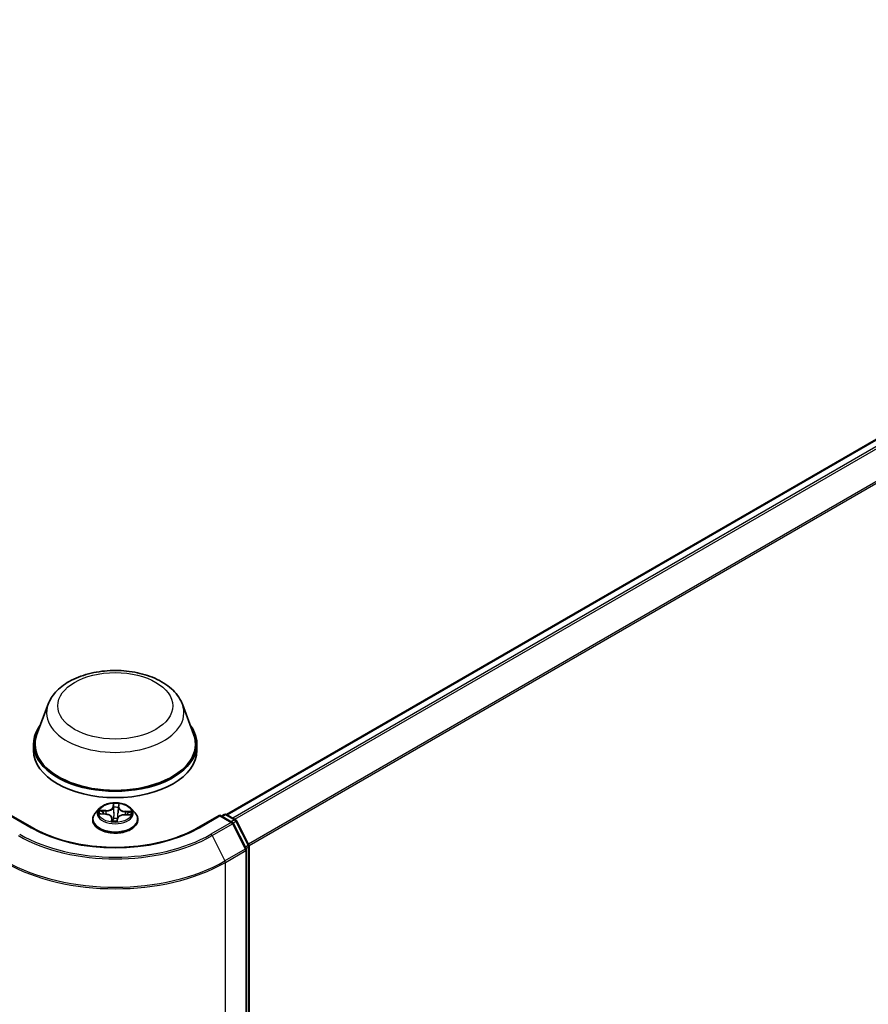
# Model space of a CAD drawing. Units: millimetres. Extents: x 7 to 6900, y 4 to 1409.
# Drawn here: x 88 to 99, y 79 to 91 of the extents above; entities that cross this region are included whole.
import ezdxf

# ---------------------------------------------------------------- set-up
doc = ezdxf.new("R2010")
doc.units = ezdxf.units.MM
doc.header["$LTSCALE"] = 0.5
doc.layers.add('Visible (ISO)', color=7, linetype='Continuous', lineweight=35)
doc.layers.add('Visible Narrow (ISO)', color=7, linetype='Continuous', lineweight=25)

msp = doc.modelspace()

# ---------------------------------------------------------------- linework, layer by layer
at = {"layer": 'Visible (ISO)'}
for p, q in [((90.3395, 81.0927), (108.0093, 91.2944)), ((88.0492, 82.5077), (87.9046, 82.1232)), ((89.7732, 82.5077), (89.9177, 82.1232)), ((87.8612, 81.9971), (87.8612, 81.9154)), ((89.9612, 81.9971), (89.9612, 81.9154)), ((88.7061, 81.1691), (88.6565, 81.1138)), ((89.1162, 81.1691), (89.1658, 81.1138)), ((87.8443, 80.9249), (87.5677, 81.0846)), ((88.6212, 81.0254), (88.6212, 81.0288)), ((88.7203, 81.1004), (88.7848, 81.0974)), ((88.8679, 81.0468), (88.8721, 81.008)), ((88.9348, 81.0103), (88.9387, 81.0388)), ((89.0328, 81.0884), (89.0975, 81.0867)), ((89.2012, 81.0254), (89.2012, 81.0288)), ((90.2547, 81.0846), (89.978, 80.9249)), ((90.2547, 81.0846), (90.2547, 81.0744)), ((90.4153, 80.9918), (90.2547, 81.0846)), ((90.2759, 81.0723), (90.3104, 81.0922)), ((90.3404, 81.0922), (90.4577, 81.0245)), ((90.4694, 81.0122), (90.6279, 80.7011)), ((90.5925, 80.6546), (90.427, 80.9795)), ((90.5958, 68.9828), (90.5958, 80.641)), ((90.6311, 80.6874), (90.6311, 69.0588))]:
    msp.add_line(p, q, dxfattribs=at)
for centre, start, end in [((90.3254, 81.0663), 60, 120), ((90.4427, 80.9985), 26.99551, 60), ((90.4003, 80.9659), 26.99551, 60), ((90.5658, 80.641), 0, 26.99551), ((90.6011, 80.6874), 0, 26.99551)]:
    msp.add_arc(centre, 0.03, start, end, dxfattribs=at)
for centre, major_axis, start_param, end_param in [((88.9112, 81.9971), (1.05, 0), 2.7323454, 6.6924326), ((88.9112, 81.9971), (1.03, 0), 2.9278365, 6.4969414), ((88.9112, 81.9154), (1.05, 0), 3.1415927, 6.2831853)]:
    msp.add_ellipse(centre, major_axis=major_axis, ratio=0.5773503, start_param=start_param, end_param=end_param, dxfattribs=at)
for points, knots in [([(88.0492, 82.5077), (88.0704, 82.5642), (88.1034, 82.6158), (88.193, 82.7154), (88.253, 82.7614), (88.3946, 82.8415), (88.4781, 82.8741), (88.6556, 82.9208), (88.7497, 82.9348), (88.9392, 82.9437), (89.0345, 82.9386), (89.2187, 82.91), (89.3076, 82.8863), (89.4715, 82.8204), (89.5465, 82.778), (89.6712, 82.6757), (89.7221, 82.6161), (89.7623, 82.5345), (89.7681, 82.5212), (89.7732, 82.5077)], [2.5699506, 2.5699506, 2.5699506, 2.5699506, 2.8349423, 2.8349423, 3.1517845, 3.1517845, 3.4995531, 3.4995531, 3.8465681, 3.8465681, 4.1902972, 4.1902972, 4.5353005, 4.5353005, 4.8843243, 4.8843243, 5.2205942, 5.2205942, 5.284031, 5.284031, 5.284031, 5.284031]), ([(89.1162, 81.1691), (89.104, 81.1828), (89.0884, 81.1948), (89.0516, 81.2155), (89.0302, 81.224), (88.9842, 81.2364), (88.9597, 81.2403), (88.91, 81.2433), (88.8848, 81.2425), (88.836, 81.236), (88.8125, 81.2304), (88.7692, 81.2148), (88.7495, 81.2047), (88.7227, 81.1856), (88.7138, 81.1777), (88.7061, 81.1691)], [3.682044, 3.682044, 3.682044, 3.682044, 4.0030569, 4.0030569, 4.3374855, 4.3374855, 4.670563, 4.670563, 5.0018764, 5.0018764, 5.3336123, 5.3336123, 5.6675903, 5.6675903, 5.8685034, 5.8685034, 5.8685034, 5.8685034]), ([(88.6565, 81.1138), (88.652, 81.1088), (88.6479, 81.1036), (88.6405, 81.093), (88.6372, 81.0875), (88.6315, 81.0763), (88.6291, 81.0706), (88.6251, 81.0589), (88.6237, 81.0529), (88.6217, 81.0409), (88.6212, 81.0348), (88.6212, 81.0288)], [5.86850342, 5.86850342, 5.86850342, 5.86850342, 5.96401675, 5.96401675, 6.05953007, 6.05953007, 6.15504339, 6.15504339, 6.25055671, 6.25055671, 6.34607004, 6.34607004, 6.34607004, 6.34607004]), ([(88.6212, 81.0254), (88.6212, 81.0076), (88.6259, 80.9897), (88.6442, 80.9556), (88.6581, 80.9393), (88.6939, 80.9098), (88.7162, 80.8967), (88.7666, 80.8753), (88.7947, 80.867), (88.8539, 80.8561), (88.8849, 80.8535), (88.9467, 80.8541), (88.9775, 80.8573), (89.036, 80.8693), (89.0636, 80.878), (89.1129, 80.9004), (89.1345, 80.9139), (89.1695, 80.9448), (89.1828, 80.962), (89.1977, 80.995), (89.2012, 81.0102), (89.2012, 81.0254)], [0.0628847, 0.0628847, 0.0628847, 0.0628847, 0.3625953, 0.3625953, 0.6750063, 0.6750063, 0.9994993, 0.9994993, 1.3252273, 1.3252273, 1.6499777, 1.6499777, 1.9743326, 1.9743326, 2.2991667, 2.2991667, 2.6249641, 2.6249641, 2.9488791, 2.9488791, 3.2044774, 3.2044774, 3.2044774, 3.2044774]), ([(88.8679, 81.0468), (88.8673, 81.0523), (88.8654, 81.0577), (88.8591, 81.0677), (88.8548, 81.0723), (88.8444, 81.0804), (88.8383, 81.084), (88.8247, 81.09), (88.8172, 81.0924), (88.8015, 81.0959), (88.7932, 81.097), (88.7848, 81.0974)], [3.2663807, 3.2663807, 3.2663807, 3.2663807, 3.5520917, 3.5520917, 3.8378027, 3.8378027, 4.1235137, 4.1235137, 4.4092247, 4.4092247, 4.6949357, 4.6949357, 4.6949357, 4.6949357]), ([(88.8674, 81.01), (88.8674, 81.01), (88.8674, 81.0099), (88.8678, 81.0094), (88.8681, 81.009), (88.8693, 81.0085), (88.8697, 81.0083), (88.8703, 81.0083)], [0.017496355, 0.017496355, 0.017496355, 0.017496355, 0.0212355826, 0.0212355826, 0.0247746244, 0.0247746244, 0.0265444783, 0.0265444783, 0.0265444783, 0.0265444783]), ([(88.9342, 81.0086), (88.9343, 81.0087), (88.9343, 81.0088), (88.9344, 81.0091), (88.9345, 81.0092), (88.9345, 81.0094), (88.9346, 81.0095), (88.9346, 81.0098), (88.9347, 81.0099), (88.9347, 81.0101), (88.9347, 81.0102), (88.9348, 81.0103)], [0, 0, 0, 0, 0.00009390805, 0.00009390805, 0.0001878161, 0.0001878161, 0.00028172415, 0.00028172415, 0.00037563219, 0.00037563219, 0.00046954024, 0.00046954024, 0.00046954024, 0.00046954024]), ([(89.0328, 81.0884), (89.0238, 81.0886), (89.0147, 81.088), (88.9972, 81.0853), (88.9888, 81.0832), (88.9734, 81.0775), (88.9663, 81.0739), (88.9543, 81.0656), (88.9494, 81.0609), (88.9419, 81.0504), (88.9395, 81.0447), (88.9387, 81.0388)], [4.7298423, 4.7298423, 4.7298423, 4.7298423, 5.0370202, 5.0370202, 5.3441982, 5.3441982, 5.6513761, 5.6513761, 5.9585541, 5.9585541, 6.265732, 6.265732, 6.265732, 6.265732]), ([(89.2012, 81.0288), (89.2012, 81.0348), (89.2007, 81.0409), (89.1987, 81.0529), (89.1972, 81.0589), (89.1933, 81.0706), (89.1908, 81.0763), (89.1851, 81.0875), (89.1818, 81.093), (89.1744, 81.1036), (89.1703, 81.1088), (89.1658, 81.1138)], [3.20447738, 3.20447738, 3.20447738, 3.20447738, 3.29999071, 3.29999071, 3.39550403, 3.39550403, 3.49101735, 3.49101735, 3.58653067, 3.58653067, 3.682044, 3.682044, 3.682044, 3.682044]), ([(89.978, 80.9249), (89.8671, 80.8608), (89.738, 80.8066), (89.4566, 80.7238), (89.3042, 80.6952), (88.9914, 80.6666), (88.831, 80.6666), (88.5181, 80.6952), (88.3658, 80.7238), (88.0843, 80.8066), (87.9552, 80.8608), (87.8443, 80.9249)], [1.5707963, 1.5707963, 1.5707963, 1.5707963, 1.8849556, 1.8849556, 2.1991149, 2.1991149, 2.5132741, 2.5132741, 2.8274334, 2.8274334, 3.1415927, 3.1415927, 3.1415927, 3.1415927]), ([(88.8703, 81.0083), (88.8742, 81.0077), (88.8781, 81.0073), (88.886, 81.0065), (88.89, 81.0062), (88.898, 81.0057), (88.902, 81.0056), (88.9101, 81.0055), (88.9141, 81.0055), (88.9221, 81.0057), (88.9262, 81.0058), (88.9302, 81.0061)], [1.40008493, 1.40008493, 1.40008493, 1.40008493, 1.46830268, 1.46830268, 1.53652043, 1.53652043, 1.60473817, 1.60473817, 1.67295592, 1.67295592, 1.74117367, 1.74117367, 1.74117367, 1.74117367]), ([(88.9342, 81.0086), (88.9341, 81.0085), (88.9341, 81.0084), (88.9339, 81.0082), (88.9338, 81.008), (88.9335, 81.0077), (88.9334, 81.0075), (88.9328, 81.0071), (88.9325, 81.0068), (88.9315, 81.0063), (88.9309, 81.0061), (88.9302, 81.0061), (88.9302, 81.0061), (88.9302, 81.0061)], [0, 0, 0, 0, 0.0003737007, 0.0003737007, 0.0007474013, 0.0007474013, 0.001121102, 0.001121102, 0.0014948026, 0.0014948026, 0.0018586358, 0.0018586358, 0.0018685033, 0.0018685033, 0.0018685033, 0.0018685033])]:
    msp.add_open_spline(points, degree=3, knots=knots, dxfattribs=at)
at = {"layer": 'Visible Narrow (ISO)'}
for p, q in [((90.3483, 81.0877), (108.0243, 91.2929)), ((108.0992, 91.2496), (90.4232, 81.0444)), ((90.4471, 81.0306), (108.1155, 91.2314)), ((108.281, 90.9065), (90.6226, 80.7115)), ((90.6303, 80.6945), (108.2859, 90.888)), ((88.7896, 81.143), (88.7117, 81.1451)), ((88.7404, 81.1377), (88.7894, 81.1364)), ((88.7894, 81.1364), (88.7892, 81.0971)), ((88.8849, 81.2332), (88.8786, 81.1884)), ((88.8836, 81.1844), (88.8875, 81.2126)), ((88.8836, 81.1844), (88.8909, 81.1163)), ((88.9543, 81.1818), (88.9471, 81.1142)), ((88.9565, 81.2101), (88.9543, 81.1818)), ((88.9593, 81.1854), (88.9628, 81.2304)), ((87.5677, 81.0744), (87.8293, 80.9234)), ((88.7068, 81.1001), (88.7845, 81.0965)), ((88.863, 81.0451), (88.8595, 81.0001)), ((88.8658, 81.013), (88.868, 81.0412)), ((88.868, 81.0412), (88.8715, 81.0081)), ((88.9374, 80.9973), (88.9437, 81.0422)), ((89.0327, 81.0875), (89.1106, 81.0854)), ((89.0374, 81.1274), (89.0371, 81.0883)), ((89.0374, 81.1274), (89.0862, 81.1252)), ((89.1155, 81.1304), (89.0378, 81.134)), ((89.993, 80.9234), (90.2547, 81.0744)), ((90.2547, 81.0744), (90.4003, 80.9903)), ((90.2847, 81.0673), (90.3254, 81.0908)), ((90.3254, 81.0908), (90.4427, 81.023)), ((90.4427, 81.023), (90.4019, 80.9995)), ((90.4003, 80.9903), (90.1387, 80.8393)), ((90.155, 80.8211), (90.4166, 80.9721)), ((90.4166, 80.9721), (90.5821, 80.6473)), ((90.4238, 80.9845), (90.459, 81.0048)), ((90.459, 81.0048), (90.6174, 80.6937)), ((90.155, 80.8211), (90.3205, 80.4962)), ((90.5821, 80.6473), (90.3205, 80.4962)), ((90.6174, 80.6937), (90.5828, 80.6737)), ((90.5912, 80.6572), (90.6224, 80.6752)), ((90.6224, 80.6752), (90.6224, 69.0466)), ((90.3254, 80.4777), (90.587, 80.6287)), ((90.587, 80.6287), (90.587, 68.9706)), ((90.3254, 68.8195), (90.3254, 80.4777))]:
    msp.add_line(p, q, dxfattribs=at)
for centre, major_axis in [((88.9112, 82.487), (-0.7384, 0)), ((88.9112, 81.1153), (-0.2141, 0))]:
    msp.add_ellipse(centre, major_axis=major_axis, ratio=0.5773503, dxfattribs=at)
for centre, major_axis, ratio, start_param, end_param in [((88.9112, 82.3997), (0.8821, 0), 0.5773503, 2.9278365, 6.4969414), ((88.9112, 81.1078), (-0.2309, 0), 0.5773503, 5.8056187, 9.9023446), ((88.9112, 81.1153), (-0.206, 0), 0.5773503, 6.0296161, 6.4109851), ((88.7402, 81.1352), (-0.00257, -0.00429), 0.246584, 4.2397342, 5.6349163), ((88.7935, 81.1886), (0.0904, 0), 0.5773503, 4.6669575, 6.2028473), ((88.7896, 81.139), (-0.00013, -0.005), 0.0370819, 3.7575591, 5.241089), ((88.7935, 81.1923), (0.0854, 0), 0.5773503, 4.6669575, 6.2028473), ((88.8786, 81.1843), (0.00495, -0.00069), 0.8138631, 0.2002759, 1.6838057), ((88.9112, 81.1153), (-0.206, 0), 0.5773503, 4.4588197, 4.8401888), ((88.8925, 81.2127), (-0.005, 0.0001), 0.3658508, 0.1245276, 1.5197098), ((88.8929, 81.1843), (-0.005, -0.00022), 0.155861, 4.810468, 6.1658911), ((88.9112, 81.0926), (0.1612, 0), 0.5773503, 1.3280114, 1.6878118), ((88.9488, 81.1822), (0.00498, -0.0005), 0.1631182, 0.0135607, 1.3689838), ((89.0446, 81.1795), (-0.0904, 0), 0.5773503, 6.2377539, 7.7736436), ((88.9516, 81.2106), (0.00498, -0.00046), 0.362422, 4.8736481, 6.2688303), ((88.9593, 81.1813), (-0.00498, 0.00039), 0.8156541, 4.7765285, 6.2600584), ((89.0446, 81.1832), (-0.0854, 0), 0.5773503, 6.2377539, 7.7736436), ((88.9112, 81.0377), (-0.2868, 0), 0.5773503, 5.8056187, 9.9023446), ((88.9112, 81.0288), (-0.29, 0), 0.5773503, 0, 3.1415927), ((88.9112, 81.0254), (0.29, 0), 0.5773503, 3.1415927, 6.2831853), ((88.9112, 81.0926), (-0.1612, 0), 0.5773503, 6.0404004, 6.2141534), ((88.759, 81.1161), (-0.00438, -0.00241), 0.4370078, 4.4261837, 5.7816068), ((88.7845, 81.0924), (0.00023, 0.00499), 0.0655252, 0, 0.6170034), ((88.7777, 81.0473), (0.0854, 0), 0.5773503, 6.2377539, 7.7736436), ((88.863, 81.041), (0.00498, -0.00039), 0.8156541, 0.151406, 1.6349359), ((88.8707, 81.0132), (0.00023, -0.00499), 0.9965853, 4.712389, 6.1075711), ((88.7777, 81.0436), (0.0904, 0), 0.5773503, 6.2377539, 6.3450887), ((88.8933, 81.0409), (-0.00497, 0.00059), 0.1254162, 4.9023643, 5.8999752), ((88.8933, 81.0409), (0.00465, -0.00183), 0.4580931, 3.5720745, 4.7950262), ((88.8958, 81.1164), (-0.005, -0.00022), 0.1558168, 4.814846, 6.165892), ((88.9112, 80.9867), (-0.0969, 0), 0.5773503, 4.4212388, 4.9067999), ((88.8933, 81.0409), (-0.00056, 0.00497), 0.1577378, 1.4069455, 2.0284276), ((88.9112, 80.9849), (0.0947, 0), 0.5773503, 1.2778998, 1.7652073), ((88.9437, 81.0381), (-0.00495, 0.00069), 0.8138631, 4.8253984, 6.2831853), ((88.9421, 81.1147), (0.00498, -0.0005), 0.1630738, 0.0135606, 1.3646065), ((89.0288, 81.0382), (-0.0854, 0), 0.5773503, 4.6669575, 6.2028473), ((89.0327, 81.0834), (0.00013, 0.005), 0.0370819, 0, 0.6159665), ((89.0378, 81.1299), (-0.00023, -0.00499), 0.0655252, 3.7585961, 5.242126), ((89.0668, 81.105), (-0.00432, 0.00253), 0.4820506, 3.5426323, 4.8980554), ((88.9112, 81.0926), (0.1612, 0), 0.5773503, 6.2269645, 6.4002008), ((89.0858, 81.1226), (-0.00232, 0.00443), 0.332323, 3.7374892, 5.1326713), ((88.9112, 81.1153), (0.206, 0), 0.5773503, 6.0296161, 6.4109851), ((90.3254, 81.0663), (-0.015, 0.026), 0.5773503, 5.4977871, 6.2831853), ((90.3254, 81.0663), (0.015, 0.026), 0.5773503, 0, 0.7853982), ((90.4427, 80.9985), (0.015, 0.026), 0.5773503, 0, 0.7853982), ((90.4427, 80.9985), (0.015, -0.026), 0.5773503, 1.4801364, 2.3561945), ((90.4427, 80.9985), (0.0267, 0.0136), 0.0739221, 5.32981, 6.2831853), ((87.8293, 80.8989), (0.015, 0.026), 0.5773503, 0, 0.7853982), ((88.9112, 81.548), (1.53, 0), 0.5773503, 3.9269908, 5.4977871), ((88.9112, 81.1153), (0.206, 0), 0.5773503, 4.4588197, 4.8401888), ((88.9298, 81.011), (0.00499, 0.00029), 0.9996592, 4.712389, 5.7212753), ((89.993, 80.8989), (-0.015, 0.026), 0.5773503, 5.4977871, 6.2831853), ((90.4003, 80.9659), (0.015, 0.026), 0.5773503, 0, 0.7853982), ((90.4003, 80.9659), (0.015, -0.026), 0.5773503, 1.4801364, 2.3561945), ((90.4003, 80.9659), (0.0267, 0.0136), 0.0739221, 5.32981, 6.2831853), ((88.9112, 81.5392), (1.759, 0), 0.5773503, 3.9269908, 5.4977871), ((88.9112, 81.548), (-1.7359, 0), 0.5773503, 0.7853982, 2.3561945), ((90.1387, 80.8148), (0.015, -0.026), 0.5773503, 1.4801364, 2.3561945), ((90.5658, 80.641), (0.0267, 0.0136), 0.0739221, 5.32981, 6.2831853), ((90.5658, 80.641), (0.015, -0.026), 0.5773503, 0.7853982, 1.4801364), ((90.5658, 80.641), (0.03, 0), 0.5773503, 5.4977871, 6.2831853), ((90.6011, 80.6874), (0.0267, 0.0136), 0.0739221, 5.32981, 6.2831853), ((90.6011, 80.6874), (0.015, -0.026), 0.5773503, 0.7853982, 1.4801364), ((90.6011, 80.6874), (0.03, 0), 0.5773503, 5.4977871, 6.2831853), ((88.9112, 81.2942), (2, 0), 0.5773503, 3.9269908, 5.4977871), ((88.9112, 81.3099), (-1.993, 0), 0.5773503, 0.7853982, 2.3561945), ((90.3042, 80.4899), (-0.015, 0.026), 0.5773503, 3.9269908, 4.6217291)]:
    msp.add_ellipse(centre, major_axis=major_axis, ratio=ratio, start_param=start_param, end_param=end_param, dxfattribs=at)
for points, knots in [([(88.7404, 81.1377), (88.7381, 81.1385), (88.7357, 81.1392), (88.7293, 81.1411), (88.7253, 81.1423), (88.7181, 81.1439), (88.7149, 81.1446), (88.7117, 81.1451)], [-0.032055974, -0.032055974, -0.032055974, -0.032055974, -0.02365019, -0.02365019, -0.010200936, -0.010200936, 0.000338329, 0.000338329, 0.000338329, 0.000338329]), ([(88.7117, 81.1451), (88.7146, 81.1442), (88.7174, 81.1431), (88.7239, 81.1401), (88.7275, 81.1381), (88.7332, 81.1348), (88.7354, 81.1334), (88.7375, 81.1322)], [-0.000338329, -0.000338329, -0.000338329, -0.000338329, 0.010200936, 0.010200936, 0.02365019, 0.02365019, 0.032055974, 0.032055974, 0.032055974, 0.032055974]), ([(88.7592, 81.1187), (88.7571, 81.1225), (88.7544, 81.1261), (88.7481, 81.1325), (88.7444, 81.1353), (88.7404, 81.1377)], [0, 0, 0, 0, 0.014585063, 0.014585063, 0.028982846, 0.028982846, 0.028982846, 0.028982846]), ([(88.8922, 81.2109), (88.8923, 81.2126), (88.8922, 81.2142), (88.8916, 81.2184), (88.8909, 81.2208), (88.8894, 81.225), (88.8886, 81.2268), (88.8868, 81.2302), (88.8859, 81.2318), (88.8849, 81.2332)], [0, 0, 0, 0, 0.005934038, 0.005934038, 0.0154285, 0.0154285, 0.023744988, 0.023744988, 0.032394303, 0.032394303, 0.032394303, 0.032394303]), ([(88.8849, 81.2332), (88.8853, 81.2317), (88.8857, 81.23), (88.8864, 81.2267), (88.8867, 81.2249), (88.8873, 81.2211), (88.8875, 81.219), (88.8876, 81.2154), (88.8876, 81.214), (88.8875, 81.2126)], [-0.032394303, -0.032394303, -0.032394303, -0.032394303, -0.023744988, -0.023744988, -0.0154285, -0.0154285, -0.005934038, -0.005934038, 0, 0, 0, 0]), ([(88.8875, 81.2126), (88.8875, 81.2081), (88.8874, 81.2034), (88.8876, 81.1938), (88.8877, 81.1889), (88.8879, 81.1841)], [0, 0, 0, 0, 0.014491423, 0.014491423, 0.028982846, 0.028982846, 0.028982846, 0.028982846]), ([(88.8879, 81.1841), (88.8884, 81.1728), (88.8889, 81.1615), (88.8899, 81.1389), (88.8904, 81.1276), (88.8909, 81.1163)], [0, 0, 0, 0, 0.034389927, 0.034389927, 0.068779854, 0.068779854, 0.068779854, 0.068779854]), ([(88.8923, 81.185), (88.8922, 81.1893), (88.8921, 81.1938), (88.892, 81.2025), (88.8921, 81.2068), (88.8922, 81.2109)], [-0.028982846, -0.028982846, -0.028982846, -0.028982846, -0.014491423, -0.014491423, 0, 0, 0, 0]), ([(88.8953, 81.1171), (88.8948, 81.1285), (88.8943, 81.1398), (88.8933, 81.1624), (88.8928, 81.1737), (88.8923, 81.185)], [-0.068779854, -0.068779854, -0.068779854, -0.068779854, -0.034389927, -0.034389927, 0, 0, 0, 0]), ([(88.9499, 81.1829), (88.9488, 81.1717), (88.9477, 81.1604), (88.9454, 81.1379), (88.9443, 81.1267), (88.9432, 81.1154)], [-0.068779854, -0.068779854, -0.068779854, -0.068779854, -0.034389927, -0.034389927, 0, 0, 0, 0]), ([(88.9471, 81.1142), (88.9482, 81.1255), (88.9493, 81.1367), (88.9516, 81.1592), (88.9527, 81.1705), (88.9538, 81.1817)], [0, 0, 0, 0, 0.034389927, 0.034389927, 0.068779854, 0.068779854, 0.068779854, 0.068779854]), ([(88.9522, 81.2087), (88.9519, 81.2047), (88.9515, 81.2004), (88.9508, 81.1917), (88.9503, 81.1873), (88.9499, 81.1829)], [-0.028982846, -0.028982846, -0.028982846, -0.028982846, -0.014585063, -0.014585063, 0, 0, 0, 0]), ([(88.9628, 81.2304), (88.9613, 81.2288), (88.9598, 81.2269), (88.9565, 81.222), (88.9548, 81.219), (88.9529, 81.2134), (88.9524, 81.2111), (88.9522, 81.2087)], [-0.000338329, -0.000338329, -0.000338329, -0.000338329, 0.010200936, 0.010200936, 0.02365019, 0.02365019, 0.032055974, 0.032055974, 0.032055974, 0.032055974]), ([(88.9538, 81.1817), (88.9543, 81.1865), (88.9548, 81.1914), (88.9557, 81.201), (88.9561, 81.2056), (88.9565, 81.2101)], [0, 0, 0, 0, 0.014585063, 0.014585063, 0.028982846, 0.028982846, 0.028982846, 0.028982846]), ([(88.9565, 81.2101), (88.9567, 81.2121), (88.9571, 81.214), (88.9582, 81.219), (88.9592, 81.2218), (88.9611, 81.2266), (88.962, 81.2286), (88.9628, 81.2304)], [-0.032055974, -0.032055974, -0.032055974, -0.032055974, -0.02365019, -0.02365019, -0.010200936, -0.010200936, 0.000338329, 0.000338329, 0.000338329, 0.000338329]), ([(88.7277, 81.1), (88.7256, 81.1007), (88.7235, 81.101), (88.719, 81.1014), (88.7166, 81.1014), (88.7118, 81.101), (88.7093, 81.1006), (88.7068, 81.1001)], [0.00764418, 0.00764418, 0.00764418, 0.00764418, 0.0154285, 0.0154285, 0.023744988, 0.023744988, 0.032394303, 0.032394303, 0.032394303, 0.032394303]), ([(88.7068, 81.1001), (88.7095, 81.1003), (88.7122, 81.1005), (88.7167, 81.1005), (88.7185, 81.1005), (88.7203, 81.1004)], [-0.032394303, -0.032394303, -0.032394303, -0.032394303, -0.023744988, -0.023744988, -0.017890108, -0.017890108, -0.017890108, -0.017890108]), ([(88.7375, 81.1322), (88.7412, 81.13), (88.7445, 81.1275), (88.7503, 81.1217), (88.7528, 81.1184), (88.7547, 81.1149)], [-0.028982846, -0.028982846, -0.028982846, -0.028982846, -0.014585063, -0.014585063, 0, 0, 0, 0]), ([(88.8658, 81.013), (88.8656, 81.0122), (88.8653, 81.0114), (88.8641, 81.009), (88.8631, 81.0072), (88.8612, 81.0037), (88.8604, 81.0019), (88.8595, 81.0001)], [-0.032055974, -0.032055974, -0.032055974, -0.032055974, -0.02365019, -0.02365019, -0.010200936, -0.010200936, 0.000338329, 0.000338329, 0.000338329, 0.000338329]), ([(88.8678, 81.0095), (88.8675, 81.0103), (88.8673, 81.011), (88.8666, 81.0126), (88.8662, 81.0131), (88.8658, 81.013)], [0.007605187, 0.007605187, 0.007605187, 0.007605187, 0.014585063, 0.014585063, 0.028982846, 0.028982846, 0.028982846, 0.028982846]), ([(88.8887, 81.0416), (88.8882, 81.0402), (88.8876, 81.0387), (88.8837, 81.0301), (88.8794, 81.0233), (88.8732, 81.0169), (88.8723, 81.016), (88.8713, 81.0152)], [0.073818549, 0.073818549, 0.073818549, 0.073818549, 0.079279611, 0.079279611, 0.107010485, 0.107010485, 0.111579472, 0.111579472, 0.111579472, 0.111579472]), ([(88.8719, 81.0096), (88.8736, 81.011), (88.8753, 81.0124), (88.8827, 81.0196), (88.8873, 81.0267), (88.8916, 81.0356), (88.8922, 81.0371), (88.8929, 81.0386)], [-0.11433978, -0.11433978, -0.11433978, -0.11433978, -0.107010485, -0.107010485, -0.079279611, -0.079279611, -0.073818549, -0.073818549, -0.073818549, -0.073818549]), ([(88.8909, 81.1163), (88.8916, 81.1003), (88.8916, 81.0843), (88.8904, 81.0594), (88.8897, 81.0505), (88.8887, 81.0416)], [0, 0, 0, 0, 0.049120627, 0.049120627, 0.07646536, 0.07646536, 0.07646536, 0.07646536]), ([(88.8924, 81.0416), (88.8936, 81.0506), (88.8944, 81.0596), (88.8959, 81.0848), (88.896, 81.101), (88.8953, 81.1171)], [-0.07646536, -0.07646536, -0.07646536, -0.07646536, -0.049120627, -0.049120627, 0, 0, 0, 0]), ([(88.9374, 80.9973), (88.937, 80.9988), (88.9366, 81.0003), (88.9359, 81.003), (88.9356, 81.0042), (88.935, 81.0066), (88.9348, 81.0077), (88.9347, 81.0093), (88.9347, 81.0098), (88.9348, 81.0103)], [-0.032394303, -0.032394303, -0.032394303, -0.032394303, -0.023744988, -0.023744988, -0.0154285, -0.0154285, -0.005934038, -0.005934038, -0.00046954, -0.00046954, -0.00046954, -0.00046954]), ([(88.9432, 81.1154), (88.9416, 81.0993), (88.9407, 81.0832), (88.9408, 81.0605), (88.9409, 81.0541), (88.9412, 81.0477)], [-0.098241255, -0.098241255, -0.098241255, -0.098241255, -0.049120627, -0.049120627, -0.029727778, -0.029727778, -0.029727778, -0.029727778]), ([(88.9445, 81.054), (88.9444, 81.0581), (88.9444, 81.0622), (88.9446, 81.0824), (88.9455, 81.0983), (88.9471, 81.1142)], [0.036448867, 0.036448867, 0.036448867, 0.036448867, 0.049120627, 0.049120627, 0.098241255, 0.098241255, 0.098241255, 0.098241255]), ([(89.0862, 81.1252), (89.0822, 81.123), (89.0785, 81.1205), (89.0721, 81.1145), (89.0694, 81.1111), (89.0672, 81.1075)], [0, 0, 0, 0, 0.014491423, 0.014491423, 0.028982846, 0.028982846, 0.028982846, 0.028982846]), ([(89.0713, 81.1034), (89.0732, 81.1068), (89.0757, 81.1098), (89.0815, 81.1152), (89.0849, 81.1175), (89.0886, 81.1194)], [-0.028982846, -0.028982846, -0.028982846, -0.028982846, -0.014491423, -0.014491423, 0, 0, 0, 0]), ([(89.1155, 81.1304), (89.1128, 81.1302), (89.1101, 81.1299), (89.1049, 81.1291), (89.1023, 81.1287), (89.0969, 81.1276), (89.0941, 81.127), (89.0896, 81.126), (89.0879, 81.1256), (89.0862, 81.1252)], [-0.032394303, -0.032394303, -0.032394303, -0.032394303, -0.023744988, -0.023744988, -0.0154285, -0.0154285, -0.005934038, -0.005934038, 0, 0, 0, 0]), ([(89.0886, 81.1194), (89.0901, 81.1202), (89.0916, 81.121), (89.0958, 81.1231), (89.0984, 81.1244), (89.1034, 81.1265), (89.1057, 81.1275), (89.1106, 81.1291), (89.113, 81.1299), (89.1155, 81.1304)], [0, 0, 0, 0, 0.005934038, 0.005934038, 0.0154285, 0.0154285, 0.023744988, 0.023744988, 0.032394303, 0.032394303, 0.032394303, 0.032394303]), ([(89.1106, 81.0854), (89.1078, 81.0863), (89.1049, 81.0869), (89.0984, 81.0877), (89.0949, 81.0877), (89.0911, 81.0869), (89.0909, 81.0869), (89.0908, 81.0869)], [-0.000338329, -0.000338329, -0.000338329, -0.000338329, 0.010200936, 0.010200936, 0.02365019, 0.02365019, 0.024376026, 0.024376026, 0.024376026, 0.024376026]), ([(89.0975, 81.0867), (89.0987, 81.0866), (89.0999, 81.0866), (89.1042, 81.0863), (89.1074, 81.0859), (89.1106, 81.0854)], [-0.014142279, -0.014142279, -0.014142279, -0.014142279, -0.010200936, -0.010200936, 0.000338329, 0.000338329, 0.000338329, 0.000338329]), ([(88.8595, 81.0001), (88.861, 81.0017), (88.8626, 81.0032), (88.8658, 81.0058), (88.8675, 81.0068), (88.8694, 81.0079), (88.8699, 81.0081), (88.8701, 81.0082)], [-0.000338329, -0.000338329, -0.000338329, -0.000338329, 0.010200936, 0.010200936, 0.02365019, 0.02365019, 0.032055974, 0.032055974, 0.032055974, 0.032055974]), ([(88.9301, 81.006), (88.93, 81.006), (88.9302, 81.0058), (88.9308, 81.0052), (88.9314, 81.0046), (88.9329, 81.003), (88.9337, 81.0021), (88.9355, 81), (88.9365, 80.9987), (88.9374, 80.9973)], [0, 0, 0, 0, 0.005934038, 0.005934038, 0.0154285, 0.0154285, 0.023744988, 0.023744988, 0.032394303, 0.032394303, 0.032394303, 0.032394303])]:
    msp.add_open_spline(points, degree=3, knots=knots, dxfattribs=at)
for points in [[(88.7547, 81.1149), (88.7577, 81.1094), (88.7608, 81.1039), (88.7638, 81.0984)], [(88.7706, 81.0981), (88.7668, 81.1049), (88.763, 81.1118), (88.7592, 81.1187)], [(89.0672, 81.1075), (89.0634, 81.1009), (89.0595, 81.0943), (89.0557, 81.0878)], [(89.062, 81.0876), (89.0651, 81.0929), (89.0682, 81.0982), (89.0713, 81.1034)], [(88.8701, 81.0082), (88.8702, 81.0083), (88.8702, 81.0083), (88.8703, 81.0083)], [(88.9302, 81.0061), (88.9301, 81.0061), (88.9301, 81.0061), (88.9301, 81.006)]]:
    msp.add_open_spline(points, degree=3, dxfattribs=at)

doc.saveas('drawing.dxf')
